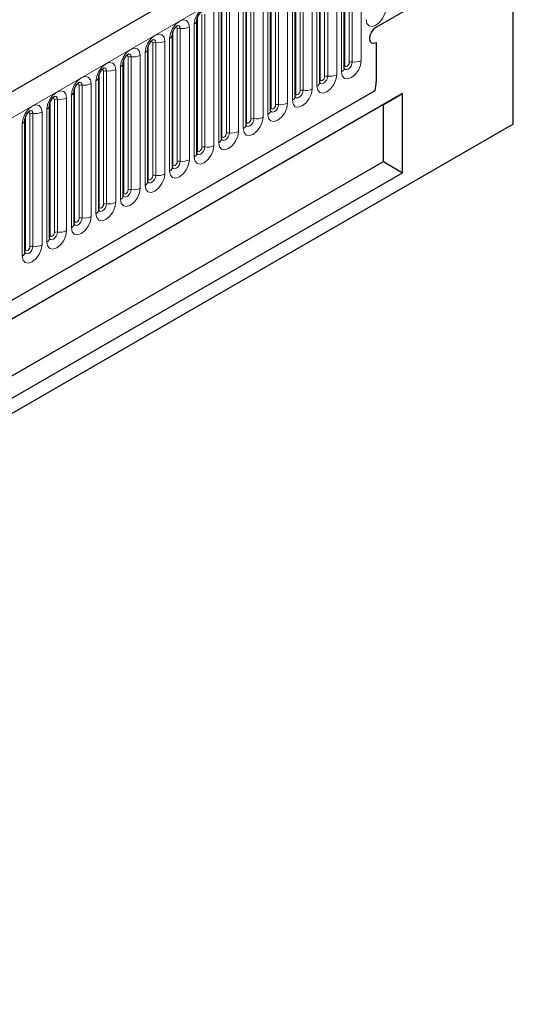
# Model space of a CAD drawing. Units: millimetres. Extents: x 0 to 420, y 0 to 297.
# Drawn here: x 184 to 200, y 76 to 107 of the extents above; entities that cross this region are included whole.
import ezdxf

# ---------------------------------------------------------------- set-up
doc = ezdxf.new("R2010")
doc.units = ezdxf.units.MM

msp = doc.modelspace()

# ---------------------------------------------------------------- linework, layer by layer
at = {"color": 7, "linetype": 'Continuous', "lineweight": 25}
for p, q in [((199.1872, 113.6281), (58.0487, 32.1506)), ((199.8416, 103.7167), (199.8416, 109.9878)), ((194.4413, 105.5089), (194.4413, 109.755)), ((193.6564, 105.0558), (193.6564, 109.3019)), ((195.4575, 106.82), (199.7709, 109.31)), ((192.8716, 104.6027), (192.8716, 108.8487)), ((192.0867, 104.1496), (192.0867, 108.3956)), ((191.3018, 103.6965), (191.3018, 107.9425)), ((190.5169, 103.2434), (190.5169, 107.4894)), ((189.732, 102.7903), (189.732, 107.0363)), ((188.9471, 102.3372), (188.9471, 106.5832)), ((188.1622, 101.8841), (188.1622, 106.1301)), ((195.4575, 106.3301), (195.4575, 105.0729)), ((187.3773, 101.431), (187.3773, 105.677)), ((186.5924, 100.9779), (186.5924, 105.2239)), ((62.8351, 28.25), (195.4267, 104.7935)), ((196.3061, 104.6969), (179.8064, 95.1719)), ((185.8076, 100.5248), (185.8076, 104.7708)), ((195.6895, 104.3409), (196.3061, 104.6969)), ((196.3061, 102.1656), (196.3061, 104.6969)), ((195.6895, 104.3409), (179.8064, 95.1718)), ((185.0227, 100.0717), (185.0227, 104.3177)), ((195.6895, 102.5216), (195.6895, 104.3409)), ((199.8416, 103.7167), (58.4202, 22.0759)), ((184.2378, 99.6186), (184.2378, 103.8646)), ((179.8064, 93.3526), (195.6895, 102.5216)), ((195.6895, 102.5216), (196.3061, 102.1656)), ((179.8064, 92.6406), (196.3061, 102.1656))]:
    msp.add_line(p, q, dxfattribs=at)
at = {"color": 8, "linetype": 'Continuous', "lineweight": 18}
for p, q in [((58.5617, 31.609), (199.7002, 113.0865)), ((194.457, 105.6095), (194.457, 109.8555)), ((194.5984, 105.6912), (194.5984, 109.9372)), ((194.695, 109.9521), (194.695, 105.7061)), ((194.9848, 105.7509), (194.9848, 109.997)), ((194.1999, 105.2978), (194.1999, 109.5438)), ((194.3535, 109.6325), (194.3535, 105.3865)), ((193.6721, 105.1564), (193.6721, 109.4024)), ((193.8135, 105.2381), (193.8135, 109.4841)), ((193.9101, 109.499), (193.9101, 105.253)), ((192.8872, 104.7033), (192.8872, 108.9493)), ((193.0286, 104.785), (193.0286, 109.031)), ((193.1252, 109.0459), (193.1252, 104.7999)), ((193.415, 104.8447), (193.415, 109.0907)), ((193.5686, 109.1794), (193.5686, 104.9334)), ((192.6301, 104.3916), (192.6301, 108.6376)), ((192.7837, 108.7263), (192.7837, 104.4803)), ((192.1023, 104.2502), (192.1023, 108.4962)), ((192.2437, 104.3319), (192.2437, 108.5779)), ((192.3403, 108.5928), (192.3403, 104.3468)), ((191.3174, 103.7971), (191.3174, 108.0431)), ((191.4589, 103.8787), (191.4589, 108.1248)), ((191.5554, 108.1397), (191.5554, 103.8937)), ((191.8452, 103.9385), (191.8452, 108.1845)), ((191.9988, 108.2732), (191.9988, 104.0272)), ((190.674, 103.4256), (190.674, 107.6717)), ((190.7706, 107.6866), (190.7706, 103.4406)), ((191.0603, 103.4854), (191.0603, 107.7314)), ((191.2139, 107.8201), (191.2139, 103.5741)), ((190.429, 107.367), (190.429, 103.121)), ((190.5325, 103.344), (190.5325, 107.59)), ((189.7477, 102.8909), (189.7477, 107.1369)), ((189.8891, 102.9725), (189.8891, 107.2185)), ((189.9857, 107.2335), (189.9857, 102.9875)), ((190.2754, 103.0323), (190.2754, 107.2783)), ((189.1042, 102.5194), (189.1042, 106.7654)), ((189.2008, 106.7804), (189.2008, 102.5344)), ((189.4906, 102.5792), (189.4906, 106.8252)), ((189.6441, 106.9139), (189.6441, 102.6678)), ((188.8592, 106.4608), (188.8592, 102.2147)), ((188.9628, 102.4378), (188.9628, 106.6838)), ((188.1779, 101.9847), (188.1779, 106.2307)), ((188.3193, 102.0663), (188.3193, 106.3123)), ((188.4159, 106.3273), (188.4159, 102.0813)), ((188.7057, 102.1261), (188.7057, 106.3721)), ((187.393, 101.5316), (187.393, 105.7776)), ((187.5344, 101.6132), (187.5344, 105.8592)), ((187.631, 105.8742), (187.631, 101.6282)), ((187.9208, 101.673), (187.9208, 105.919)), ((188.0744, 106.0076), (188.0744, 101.7616)), ((187.1359, 101.2199), (187.1359, 105.4659)), ((187.2895, 105.5545), (187.2895, 101.3085)), ((186.6081, 101.0785), (186.6081, 105.3245)), ((186.7495, 101.1601), (186.7495, 105.4061)), ((186.8461, 105.4211), (186.8461, 101.1751)), ((185.8232, 100.6254), (185.8232, 104.8714)), ((185.9646, 100.707), (185.9646, 104.953)), ((186.0612, 104.968), (186.0612, 100.7219)), ((186.351, 100.7668), (186.351, 105.0128)), ((186.5046, 105.1014), (186.5046, 100.8554)), ((62.8351, 28.25), (195.4267, 104.7935)), ((185.2763, 104.5149), (185.2763, 100.2688)), ((185.5661, 100.3137), (185.5661, 104.5597)), ((185.7197, 104.6483), (185.7197, 100.4023)), ((184.9348, 104.1952), (184.9348, 99.9492)), ((185.0383, 100.1723), (185.0383, 104.4183)), ((185.1797, 100.2539), (185.1797, 104.4999)), ((184.2534, 99.7192), (184.2534, 103.9652)), ((184.3949, 99.8008), (184.3949, 104.0468)), ((184.4914, 104.0617), (184.4914, 99.8157)), ((184.7812, 99.8606), (184.7812, 104.1066)), ((184.1499, 103.7421), (184.1499, 99.4961))]:
    msp.add_line(p, q, dxfattribs=at)
at = {"color": 8, "linetype": 'Continuous', "lineweight": 18, "flags": 128}
for points in [[(190.2754, 107.2783), (190.2514, 107.4039), (190.183, 107.4827), (190.0806, 107.5026), (189.9598, 107.4606), (189.839, 107.3631), (189.7366, 107.225), (189.6682, 107.0672), (189.6441, 106.9139)], [(195.1383, 107.0644), (195.1624, 106.9388), (195.2308, 106.86), (195.3332, 106.8401), (195.454, 106.8821), (195.5748, 106.9796), (195.6772, 107.1177), (195.7456, 107.2755), (195.7697, 107.4289)], [(189.4906, 106.8252), (189.4665, 106.9508), (189.3981, 107.0296), (189.2957, 107.0495), (189.1749, 107.0075), (189.0541, 106.91), (188.9517, 106.7719), (188.8833, 106.6141), (188.8592, 106.4608)], [(189.0476, 106.8128), (189.0605, 106.8157), (189.0835, 106.8112), (189.0988, 106.7936), (189.1042, 106.7654)], [(189.1148, 106.8736), (189.1193, 106.8741), (189.1621, 106.8658), (189.1907, 106.8329), (189.2008, 106.7804)], [(188.7057, 106.3721), (188.6816, 106.4977), (188.6132, 106.5765), (188.5108, 106.5964), (188.39, 106.5544), (188.2692, 106.4569), (188.1668, 106.3188), (188.0984, 106.161), (188.0744, 106.0076)], [(188.3299, 106.4205), (188.3344, 106.421), (188.3772, 106.4127), (188.4058, 106.3798), (188.4159, 106.3273)], [(187.9208, 105.919), (187.8968, 106.0446), (187.8283, 106.1234), (187.7259, 106.1433), (187.6051, 106.1013), (187.4843, 106.0038), (187.3819, 105.8657), (187.3135, 105.7079), (187.2895, 105.5545)], [(188.2627, 106.3597), (188.2756, 106.3626), (188.2986, 106.3581), (188.3139, 106.3405), (188.3193, 106.3123)], [(187.4778, 105.9066), (187.4908, 105.9095), (187.5137, 105.905), (187.529, 105.8874), (187.5344, 105.8592)], [(187.545, 105.9674), (187.5496, 105.9679), (187.5924, 105.9596), (187.621, 105.9267), (187.631, 105.8742)], [(187.1359, 105.4659), (187.1119, 105.5915), (187.0434, 105.6703), (186.941, 105.6902), (186.8202, 105.6482), (186.6994, 105.5507), (186.597, 105.4126), (186.5286, 105.2548), (186.5046, 105.1014)], [(186.6929, 105.4535), (186.7059, 105.4564), (186.7288, 105.4519), (186.7441, 105.4343), (186.7495, 105.4061)], [(186.7601, 105.5142), (186.7647, 105.5148), (186.8075, 105.5065), (186.8361, 105.4736), (186.8461, 105.4211)], [(194.3535, 105.3865), (194.3775, 105.2609), (194.4459, 105.1821), (194.5483, 105.1622), (194.6691, 105.2042), (194.7899, 105.3017), (194.8923, 105.4398), (194.9608, 105.5976), (194.9848, 105.7509)], [(194.695, 105.7061), (194.685, 105.642), (194.6564, 105.5761), (194.6135, 105.5183), (194.5631, 105.4776), (194.5126, 105.46), (194.4698, 105.4683), (194.4411, 105.5013), (194.4397, 105.5046)], [(194.4413, 105.5978), (194.4484, 105.6039), (194.457, 105.6095)], [(194.457, 105.6095), (194.4624, 105.5814), (194.4777, 105.5638), (194.5006, 105.5593), (194.5277, 105.5687), (194.5548, 105.5905), (194.5777, 105.6215), (194.593, 105.6568), (194.5984, 105.6912)], [(186.351, 105.0128), (186.327, 105.1384), (186.2586, 105.2172), (186.1561, 105.2371), (186.0353, 105.1951), (185.9145, 105.0976), (185.8121, 104.9595), (185.7437, 104.8017), (185.7197, 104.6483)], [(193.5686, 104.9334), (193.5926, 104.8078), (193.661, 104.729), (193.7634, 104.7091), (193.8842, 104.7511), (194.005, 104.8486), (194.1074, 104.9867), (194.1759, 105.1445), (194.1999, 105.2978)], [(193.9101, 105.253), (193.9001, 105.1889), (193.8715, 105.123), (193.8287, 105.0652), (193.7782, 105.0245), (193.7277, 105.0069), (193.6849, 105.0152), (193.6563, 105.0482), (193.6548, 105.0515)], [(193.6564, 105.1447), (193.6635, 105.1508), (193.6721, 105.1564)], [(193.6721, 105.1564), (193.6775, 105.1283), (193.6928, 105.1106), (193.7157, 105.1062), (193.7428, 105.1156), (193.7699, 105.1374), (193.7928, 105.1684), (193.8081, 105.2037), (193.8135, 105.2381)], [(185.908, 105.0003), (185.921, 105.0033), (185.9439, 104.9988), (185.9593, 104.9812), (185.9646, 104.953)], [(185.9752, 105.0611), (185.9798, 105.0617), (186.0226, 105.0534), (186.0512, 105.0205), (186.0612, 104.968)], [(192.7837, 104.4803), (192.8077, 104.3547), (192.8761, 104.2759), (192.9785, 104.256), (193.0993, 104.298), (193.2201, 104.3955), (193.3225, 104.5336), (193.391, 104.6914), (193.415, 104.8447)], [(185.5661, 104.5597), (185.5421, 104.6853), (185.4737, 104.7641), (185.3713, 104.7839), (185.2505, 104.742), (185.1297, 104.6445), (185.0273, 104.5063), (184.9588, 104.3486), (184.9348, 104.1952)], [(185.1231, 104.5472), (185.1361, 104.5501), (185.159, 104.5457), (185.1744, 104.5281), (185.1797, 104.4999)], [(185.1903, 104.608), (185.1949, 104.6086), (185.2377, 104.6003), (185.2663, 104.5674), (185.2763, 104.5149)], [(193.1252, 104.7999), (193.1152, 104.7358), (193.0866, 104.6699), (193.0438, 104.6121), (192.9933, 104.5714), (192.9428, 104.5538), (192.9, 104.5621), (192.8714, 104.595), (192.87, 104.5984)], [(192.8716, 104.6916), (192.8786, 104.6976), (192.8872, 104.7033)], [(192.8872, 104.7033), (192.8926, 104.6752), (192.9079, 104.6575), (192.9309, 104.6531), (192.9579, 104.6625), (192.985, 104.6843), (193.0079, 104.7153), (193.0232, 104.7506), (193.0286, 104.785)], [(184.7812, 104.1066), (184.7572, 104.2322), (184.6888, 104.3109), (184.5864, 104.3308), (184.4656, 104.2889), (184.3448, 104.1914), (184.2424, 104.0532), (184.1739, 103.8955), (184.1499, 103.7421)], [(191.9988, 104.0272), (192.0228, 103.9015), (192.0912, 103.8228), (192.1937, 103.8029), (192.3145, 103.8449), (192.4353, 103.9424), (192.5377, 104.0805), (192.6061, 104.2383), (192.6301, 104.3916)], [(192.3403, 104.3468), (192.3303, 104.2827), (192.3017, 104.2167), (192.2589, 104.159), (192.2084, 104.1183), (192.1579, 104.1007), (192.1151, 104.109), (192.0865, 104.1419), (192.0851, 104.1452)], [(192.0867, 104.2385), (192.0937, 104.2445), (192.1023, 104.2502)], [(192.1023, 104.2502), (192.1077, 104.2221), (192.123, 104.2044), (192.146, 104.2), (192.173, 104.2094), (192.2001, 104.2312), (192.223, 104.2622), (192.2384, 104.2975), (192.2437, 104.3319)], [(184.3382, 104.0941), (184.3512, 104.097), (184.3741, 104.0926), (184.3895, 104.0749), (184.3949, 104.0468)], [(184.4054, 104.1549), (184.41, 104.1555), (184.4528, 104.1472), (184.4814, 104.1143), (184.4914, 104.0617)], [(191.2139, 103.5741), (191.2379, 103.4484), (191.3064, 103.3697), (191.4088, 103.3498), (191.5296, 103.3918), (191.6504, 103.4893), (191.7528, 103.6274), (191.8212, 103.7852), (191.8452, 103.9385)], [(191.5554, 103.8937), (191.5454, 103.8296), (191.5168, 103.7636), (191.474, 103.7059), (191.4235, 103.6652), (191.373, 103.6476), (191.3302, 103.6559), (191.3016, 103.6888), (191.3002, 103.6921)], [(191.3174, 103.7971), (191.3228, 103.769), (191.3381, 103.7513), (191.3611, 103.7469), (191.3881, 103.7563), (191.4152, 103.7781), (191.4381, 103.8091), (191.4535, 103.8444), (191.4589, 103.8787)], [(191.3018, 103.7854), (191.3088, 103.7914), (191.3174, 103.7971)], [(190.429, 103.121), (190.453, 102.9953), (190.5215, 102.9166), (190.6239, 102.8967), (190.7447, 102.9387), (190.8655, 103.0362), (190.9679, 103.1743), (191.0363, 103.332), (191.0603, 103.4854)], [(190.7706, 103.4406), (190.7605, 103.3765), (190.7319, 103.3105), (190.6891, 103.2528), (190.6386, 103.212), (190.5881, 103.1945), (190.5453, 103.2028), (190.5167, 103.2357), (190.5153, 103.239)], [(190.5169, 103.3323), (190.5239, 103.3383), (190.5325, 103.344)], [(190.5325, 103.344), (190.5379, 103.3159), (190.5533, 103.2982), (190.5762, 103.2938), (190.6033, 103.3032), (190.6303, 103.325), (190.6533, 103.3559), (190.6686, 103.3913), (190.674, 103.4256)], [(189.6441, 102.6678), (189.6682, 102.5422), (189.7366, 102.4635), (189.839, 102.4436), (189.9598, 102.4856), (190.0806, 102.583), (190.183, 102.7212), (190.2514, 102.8789), (190.2754, 103.0323)], [(189.9857, 102.9875), (189.9756, 102.9234), (189.947, 102.8574), (189.9042, 102.7997), (189.8537, 102.7589), (189.8032, 102.7414), (189.7604, 102.7497), (189.7318, 102.7826), (189.7304, 102.7859)], [(189.7477, 102.8909), (189.753, 102.8628), (189.7684, 102.8451), (189.7913, 102.8407), (189.8184, 102.8501), (189.8454, 102.8719), (189.8684, 102.9028), (189.8837, 102.9382), (189.8891, 102.9725)], [(189.732, 102.8792), (189.739, 102.8852), (189.7477, 102.8909)], [(188.8592, 102.2147), (188.8833, 102.0891), (188.9517, 102.0104), (189.0541, 101.9905), (189.1749, 102.0325), (189.2957, 102.1299), (189.3981, 102.2681), (189.4665, 102.4258), (189.4906, 102.5792)], [(189.2008, 102.5344), (189.1907, 102.4703), (189.1621, 102.4043), (189.1193, 102.3466), (189.0688, 102.3058), (189.0183, 102.2883), (188.9755, 102.2966), (188.9469, 102.3295), (188.9455, 102.3328)], [(188.9471, 102.4261), (188.9541, 102.4321), (188.9628, 102.4378)], [(188.9628, 102.4378), (188.9681, 102.4096), (188.9835, 102.392), (189.0064, 102.3875), (189.0335, 102.397), (189.0605, 102.4188), (189.0835, 102.4497), (189.0988, 102.4851), (189.1042, 102.5194)], [(188.0744, 101.7616), (188.0984, 101.636), (188.1668, 101.5573), (188.2692, 101.5374), (188.39, 101.5794), (188.5108, 101.6768), (188.6132, 101.815), (188.6816, 101.9727), (188.7057, 102.1261)], [(188.4159, 102.0813), (188.4058, 102.0172), (188.3772, 101.9512), (188.3344, 101.8935), (188.2839, 101.8527), (188.2335, 101.8352), (188.1906, 101.8435), (188.162, 101.8764), (188.1606, 101.8797)], [(188.1622, 101.973), (188.1693, 101.979), (188.1779, 101.9847)], [(188.1779, 101.9847), (188.1833, 101.9565), (188.1986, 101.9389), (188.2215, 101.9344), (188.2486, 101.9438), (188.2756, 101.9657), (188.2986, 101.9966), (188.3139, 102.032), (188.3193, 102.0663)], [(187.2895, 101.3085), (187.3135, 101.1829), (187.3819, 101.1042), (187.4843, 101.0843), (187.6051, 101.1262), (187.7259, 101.2237), (187.8283, 101.3619), (187.8968, 101.5196), (187.9208, 101.673)], [(187.631, 101.6282), (187.621, 101.5641), (187.5924, 101.4981), (187.5496, 101.4404), (187.4991, 101.3996), (187.4486, 101.3821), (187.4058, 101.3904), (187.3772, 101.4233), (187.3757, 101.4266)], [(187.3773, 101.5199), (187.3844, 101.5259), (187.393, 101.5316)], [(187.393, 101.5316), (187.3984, 101.5034), (187.4137, 101.4858), (187.4366, 101.4813), (187.4637, 101.4907), (187.4908, 101.5126), (187.5137, 101.5435), (187.529, 101.5789), (187.5344, 101.6132)], [(186.5046, 100.8554), (186.5286, 100.7298), (186.597, 100.651), (186.6994, 100.6311), (186.8202, 100.6731), (186.941, 100.7706), (187.0434, 100.9088), (187.1119, 101.0665), (187.1359, 101.2199)], [(186.8461, 101.1751), (186.8361, 101.1109), (186.8075, 101.045), (186.7647, 100.9873), (186.7142, 100.9465), (186.6637, 100.929), (186.6209, 100.9373), (186.5923, 100.9702), (186.5908, 100.9735)], [(186.5924, 101.0667), (186.5995, 101.0728), (186.6081, 101.0785)], [(186.6081, 101.0785), (186.6135, 101.0503), (186.6288, 101.0327), (186.6518, 101.0282), (186.6788, 101.0376), (186.7059, 101.0595), (186.7288, 101.0904), (186.7441, 101.1258), (186.7495, 101.1601)], [(185.7197, 100.4023), (185.7437, 100.2767), (185.8121, 100.1979), (185.9145, 100.178), (186.0353, 100.22), (186.1561, 100.3175), (186.2586, 100.4556), (186.327, 100.6134), (186.351, 100.7668)], [(186.0612, 100.7219), (186.0512, 100.6578), (186.0226, 100.5919), (185.9798, 100.5342), (185.9293, 100.4934), (185.8788, 100.4759), (185.836, 100.4842), (185.8074, 100.5171), (185.806, 100.5204)], [(185.8076, 100.6136), (185.8146, 100.6197), (185.8232, 100.6254)], [(185.8232, 100.6254), (185.8286, 100.5972), (185.8439, 100.5796), (185.8669, 100.5751), (185.8939, 100.5845), (185.921, 100.6064), (185.9439, 100.6373), (185.9593, 100.6726), (185.9646, 100.707)], [(184.9348, 99.9492), (184.9588, 99.8236), (185.0273, 99.7448), (185.1297, 99.7249), (185.2505, 99.7669), (185.3713, 99.8644), (185.4737, 100.0025), (185.5421, 100.1603), (185.5661, 100.3137)], [(185.2763, 100.2688), (185.2663, 100.2047), (185.2377, 100.1388), (185.1949, 100.081), (185.1444, 100.0403), (185.0939, 100.0227), (185.0511, 100.0311), (185.0225, 100.064), (185.0211, 100.0673)], [(185.0227, 100.1605), (185.0297, 100.1666), (185.0383, 100.1723)], [(185.0383, 100.1723), (185.0437, 100.1441), (185.059, 100.1265), (185.082, 100.122), (185.109, 100.1314), (185.1361, 100.1533), (185.159, 100.1842), (185.1744, 100.2195), (185.1797, 100.2539)], [(184.1499, 99.4961), (184.1739, 99.3705), (184.2424, 99.2917), (184.3448, 99.2718), (184.4656, 99.3138), (184.5864, 99.4113), (184.6888, 99.5494), (184.7572, 99.7072), (184.7812, 99.8606)], [(184.4914, 99.8157), (184.4814, 99.7516), (184.4528, 99.6857), (184.41, 99.6279), (184.3595, 99.5872), (184.309, 99.5696), (184.2662, 99.578), (184.2376, 99.6109), (184.2362, 99.6142)], [(184.2534, 99.7192), (184.2588, 99.691), (184.2741, 99.6734), (184.2971, 99.6689), (184.3241, 99.6783), (184.3512, 99.7002), (184.3741, 99.7311), (184.3895, 99.7664), (184.3949, 99.8008)], [(184.2378, 99.7074), (184.2448, 99.7135), (184.2534, 99.7192)]]:
    msp.add_lwpolyline(points, dxfattribs=at)
at = {"color": 7, "linetype": 'Continuous', "lineweight": 25, "flags": 128}
msp.add_lwpolyline([(195.4575, 106.82), (195.3764, 106.7545), (195.3075, 106.6616), (195.2616, 106.5556), (195.2454, 106.4526), (195.2616, 106.3681), (195.3075, 106.3152), (195.3764, 106.3018), (195.4575, 106.3301)], dxfattribs=at)
msp.add_lwpolyline([(195.4575, 106.82), (195.3764, 106.7545), (195.3075, 106.6616), (195.2616, 106.5556), (195.2454, 106.4526), (195.2616, 106.3681), (195.3075, 106.3152), (195.3764, 106.3018), (195.4575, 106.3301)], dxfattribs=at)
at = {"color": 8, "linetype": 'Continuous', "lineweight": 18}
for centre, radius, start, end in [((189.5897, 107.0455), 0.1424, 292.48046, 357.42838), ((189.1747, 106.6291), 0.1535, 80.2289, 117.35717), ((189.2789, 107.2342), 0.4605, 260.2289, 297.35717), ((188.8048, 106.5924), 0.1424, 292.48046, 357.42838), ((188.0199, 106.1393), 0.1424, 292.48046, 357.42838), ((188.3898, 106.176), 0.1535, 80.2289, 117.35717), ((188.494, 106.7811), 0.4605, 260.2289, 297.35717), ((187.605, 105.7229), 0.1535, 80.2289, 117.35717), ((187.7092, 106.328), 0.4605, 260.2289, 297.35717), ((186.9243, 105.8749), 0.4605, 260.2289, 297.35717), ((187.235, 105.6862), 0.1424, 292.48046, 357.42838), ((194.2905, 105.5244), 0.1516, 294.52506, 354.1548), ((194.6689, 105.5548), 0.1535, 80.2289, 117.35717), ((194.7732, 106.16), 0.4605, 260.2289, 297.35717), ((186.4501, 105.233), 0.1424, 292.48046, 357.42838), ((186.8201, 105.2698), 0.1535, 80.2289, 117.35717), ((193.8841, 105.1017), 0.1535, 80.2289, 117.35717), ((193.9883, 105.7068), 0.4605, 260.2289, 297.35717), ((186.0352, 104.8167), 0.1535, 80.2289, 117.35717), ((186.1394, 105.4218), 0.4605, 260.2289, 297.35717), ((193.2034, 105.2537), 0.4605, 260.2289, 297.35717), ((193.5057, 105.0713), 0.1516, 294.52506, 354.1548), ((185.2503, 104.3636), 0.1535, 80.2289, 117.35717), ((185.3545, 104.9687), 0.4605, 260.2289, 297.35717), ((185.6652, 104.7799), 0.1424, 292.48046, 357.42838), ((192.7208, 104.6182), 0.1516, 294.52506, 354.1548), ((193.0992, 104.6486), 0.1535, 80.2289, 117.35717), ((184.8803, 104.3268), 0.1424, 292.48046, 357.42838), ((192.3143, 104.1955), 0.1535, 80.2289, 117.35717), ((192.4185, 104.8006), 0.4605, 260.2289, 297.35717), ((184.4654, 103.9105), 0.1535, 80.2289, 117.35717), ((184.5696, 104.5156), 0.4605, 260.2289, 297.35717), ((191.5294, 103.7424), 0.1535, 80.2289, 117.35717), ((191.6336, 104.3475), 0.4605, 260.2289, 297.35717), ((191.9359, 104.1651), 0.1516, 294.52506, 354.1548), ((184.0954, 103.8737), 0.1424, 292.48046, 357.42838), ((191.151, 103.712), 0.1516, 294.52506, 354.1548), ((190.3661, 103.2589), 0.1516, 294.52506, 354.1548), ((190.7445, 103.2893), 0.1535, 80.2289, 117.35717), ((190.8487, 103.8944), 0.4605, 260.2289, 297.35717), ((189.9596, 102.8362), 0.1535, 80.2289, 117.35717), ((190.0638, 103.4413), 0.4605, 260.2289, 297.35717), ((189.5812, 102.8057), 0.1516, 294.52506, 354.1548), ((188.7963, 102.3526), 0.1516, 294.52506, 354.1548), ((189.1747, 102.3831), 0.1535, 80.2289, 117.35717), ((189.2789, 102.9882), 0.4605, 260.2289, 297.35717), ((188.3898, 101.93), 0.1535, 80.2289, 117.35717), ((188.494, 102.5351), 0.4605, 260.2289, 297.35717), ((187.7092, 102.082), 0.4605, 260.2289, 297.35717), ((188.0114, 101.8995), 0.1516, 294.52506, 354.1548), ((187.2265, 101.4464), 0.1516, 294.52506, 354.1548), ((187.605, 101.4769), 0.1535, 80.2289, 117.35717), ((186.8201, 101.0238), 0.1535, 80.2289, 117.35717), ((186.9243, 101.6289), 0.4605, 260.2289, 297.35717), ((186.1394, 101.1758), 0.4605, 260.2289, 297.35717), ((186.4417, 100.9933), 0.1516, 294.52506, 354.1548), ((185.6568, 100.5402), 0.1516, 294.52506, 354.1548), ((186.0352, 100.5707), 0.1535, 80.2289, 117.35717), ((185.2503, 100.1176), 0.1535, 80.2289, 117.35717), ((185.3545, 100.7227), 0.4605, 260.2289, 297.35717), ((184.4654, 99.6645), 0.1535, 80.2289, 117.35717), ((184.5696, 100.2696), 0.4605, 260.2289, 297.35717), ((184.8719, 100.0871), 0.1516, 294.52506, 354.1548), ((184.087, 99.634), 0.1516, 294.52506, 354.1548)]:
    msp.add_arc(centre, radius, start, end, dxfattribs=at)
at = {"color": 7, "linetype": 'Continuous', "lineweight": 25}
msp.add_arc((194.0961, 105.0816), 1.3615, 347.78227, 359.63372, dxfattribs=at)
for points, knots in [([(189.732, 107.0363), (189.7323, 107.0447), (189.7331, 107.062), (189.7434, 107.1079), (189.7648, 107.1635), (189.7982, 107.2233), (189.8379, 107.2741), (189.8739, 107.3081), (189.9018, 107.3262), (189.9056, 107.3275), (189.9075, 107.3281)], [0, 0, 0, 0, 0.1088923, 0.2265392, 0.3558497, 0.4961438, 0.6408069, 0.7634905, 0.8767481, 1, 1, 1, 1]), ([(188.9471, 106.5832), (188.9475, 106.5916), (188.9482, 106.6089), (188.9585, 106.6548), (188.9799, 106.7104), (189.0133, 106.7702), (189.053, 106.821), (189.089, 106.855), (189.1169, 106.8731), (189.1207, 106.8744), (189.1226, 106.875)], [0, 0, 0, 0, 0.1088923, 0.2265392, 0.3558497, 0.4961438, 0.6408069, 0.7634905, 0.8767481, 1, 1, 1, 1]), ([(188.1622, 106.1301), (188.1626, 106.1385), (188.1633, 106.1558), (188.1736, 106.2017), (188.195, 106.2573), (188.2284, 106.3171), (188.2681, 106.3679), (188.3042, 106.4019), (188.332, 106.42), (188.3358, 106.4213), (188.3377, 106.4219)], [0, 0, 0, 0, 0.1088923, 0.2265392, 0.3558497, 0.4961438, 0.6408069, 0.7634905, 0.8767481, 1, 1, 1, 1]), ([(187.3773, 105.677), (187.3777, 105.6854), (187.3784, 105.7027), (187.3887, 105.7486), (187.4101, 105.8042), (187.4435, 105.864), (187.4832, 105.9148), (187.5193, 105.9488), (187.5471, 105.9669), (187.5509, 105.9682), (187.5529, 105.9688)], [0, 0, 0, 0, 0.1088923, 0.2265392, 0.3558497, 0.4961438, 0.6408069, 0.7634905, 0.8767481, 1, 1, 1, 1]), ([(186.5924, 105.2239), (186.5928, 105.2322), (186.5935, 105.2496), (186.6038, 105.2955), (186.6252, 105.3511), (186.6587, 105.4109), (186.6984, 105.4617), (186.7344, 105.4956), (186.7622, 105.5138), (186.766, 105.515), (186.768, 105.5157)], [0, 0, 0, 0, 0.1088923, 0.2265392, 0.3558497, 0.4961438, 0.6408069, 0.7634905, 0.8767481, 1, 1, 1, 1]), ([(194.4414, 105.5001), (194.4416, 105.4993), (194.4423, 105.4967), (194.4417, 105.5039), (194.4413, 105.5089)], [0, 0, 0, 0, 0.305113, 1, 1, 1, 1]), ([(185.8076, 104.7708), (185.8079, 104.7791), (185.8086, 104.7965), (185.8189, 104.8424), (185.8404, 104.898), (185.8738, 104.9578), (185.9135, 105.0086), (185.9495, 105.0425), (185.9774, 105.0607), (185.9811, 105.0619), (185.9831, 105.0626)], [0, 0, 0, 0, 0.1088923, 0.2265392, 0.3558497, 0.4961438, 0.6408069, 0.7634905, 0.8767481, 1, 1, 1, 1]), ([(193.6565, 105.047), (193.6567, 105.0462), (193.6574, 105.0435), (193.6568, 105.0508), (193.6564, 105.0558)], [0, 0, 0, 0, 0.305113, 1, 1, 1, 1]), ([(185.0227, 104.3177), (185.023, 104.326), (185.0237, 104.3434), (185.034, 104.3893), (185.0555, 104.4449), (185.0889, 104.5047), (185.1286, 104.5555), (185.1646, 104.5894), (185.1925, 104.6076), (185.1962, 104.6088), (185.1982, 104.6095)], [0, 0, 0, 0, 0.1088923, 0.2265392, 0.3558497, 0.4961438, 0.6408069, 0.7634905, 0.8767481, 1, 1, 1, 1]), ([(192.8716, 104.5939), (192.8718, 104.5931), (192.8725, 104.5904), (192.872, 104.5977), (192.8716, 104.6027)], [0, 0, 0, 0, 0.305113, 1, 1, 1, 1]), ([(184.2378, 103.8646), (184.2381, 103.8729), (184.2388, 103.8903), (184.2491, 103.9362), (184.2706, 103.9918), (184.304, 104.0516), (184.3437, 104.1024), (184.3797, 104.1363), (184.4076, 104.1545), (184.4113, 104.1557), (184.4133, 104.1564)], [0, 0, 0, 0, 0.1088923, 0.2265392, 0.3558497, 0.4961438, 0.6408069, 0.7634905, 0.8767481, 1, 1, 1, 1]), ([(192.0867, 104.1408), (192.0869, 104.14), (192.0876, 104.1373), (192.0871, 104.1446), (192.0867, 104.1496)], [0, 0, 0, 0, 0.305113, 1, 1, 1, 1]), ([(191.3018, 103.6877), (191.302, 103.6869), (191.3028, 103.6842), (191.3022, 103.6915), (191.3018, 103.6965)], [0, 0, 0, 0, 0.305113, 1, 1, 1, 1]), ([(190.5169, 103.2346), (190.5171, 103.2338), (190.5179, 103.2311), (190.5173, 103.2384), (190.5169, 103.2434)], [0, 0, 0, 0, 0.305113, 1, 1, 1, 1]), ([(189.732, 102.7815), (189.7323, 102.7807), (189.733, 102.778), (189.7324, 102.7853), (189.732, 102.7903)], [0, 0, 0, 0, 0.305113, 1, 1, 1, 1]), ([(188.9471, 102.3284), (188.9474, 102.3276), (188.9481, 102.3249), (188.9475, 102.3322), (188.9471, 102.3372)], [0, 0, 0, 0, 0.305113, 1, 1, 1, 1]), ([(188.1623, 101.8753), (188.1625, 101.8745), (188.1632, 101.8718), (188.1626, 101.8791), (188.1622, 101.8841)], [0, 0, 0, 0, 0.305113, 1, 1, 1, 1]), ([(187.3774, 101.4222), (187.3776, 101.4213), (187.3783, 101.4187), (187.3777, 101.4259), (187.3773, 101.431)], [0, 0, 0, 0, 0.305113, 1, 1, 1, 1]), ([(186.5925, 100.9691), (186.5927, 100.9682), (186.5934, 100.9656), (186.5928, 100.9728), (186.5924, 100.9779)], [0, 0, 0, 0, 0.305113, 1, 1, 1, 1]), ([(185.8076, 100.5159), (185.8078, 100.5151), (185.8085, 100.5125), (185.808, 100.5197), (185.8076, 100.5248)], [0, 0, 0, 0, 0.305113, 1, 1, 1, 1]), ([(185.0227, 100.0628), (185.0229, 100.062), (185.0236, 100.0594), (185.0231, 100.0666), (185.0227, 100.0717)], [0, 0, 0, 0, 0.305113, 1, 1, 1, 1]), ([(184.2378, 99.6097), (184.238, 99.6089), (184.2388, 99.6063), (184.2382, 99.6135), (184.2378, 99.6186)], [0, 0, 0, 0, 0.305113, 1, 1, 1, 1])]:
    msp.add_open_spline(points, degree=3, knots=knots, dxfattribs=at)

doc.saveas('drawing.dxf')
